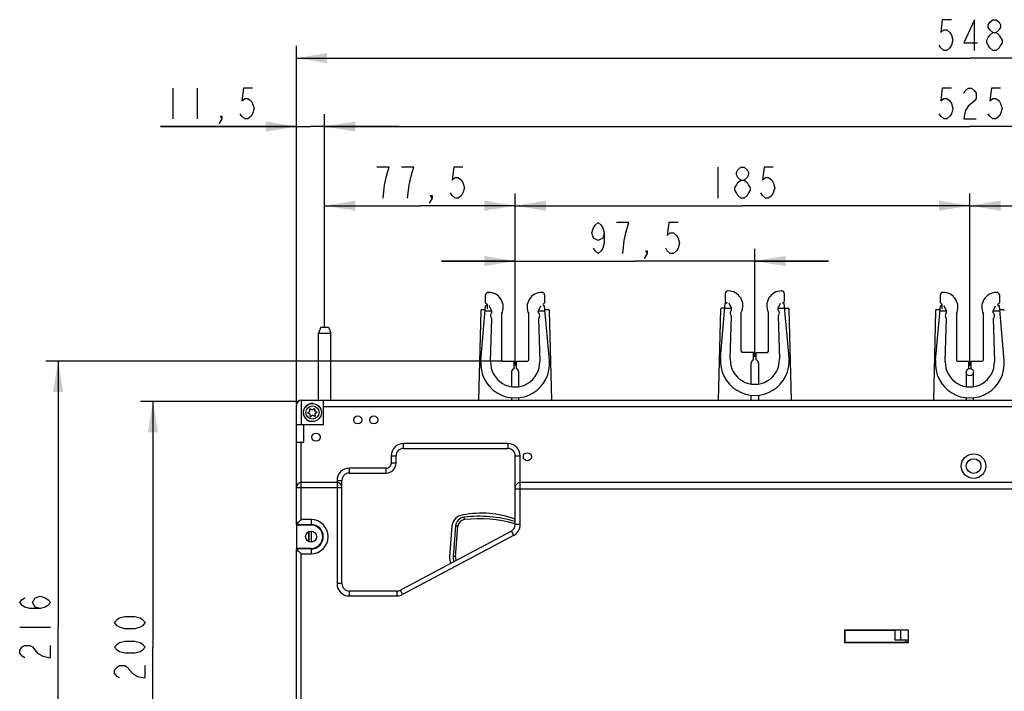
# Model space of a CAD drawing. Units: millimetres. Extents: x -758 to 618, y -1336 to 297.
# Drawn here: x 49 to 129, y 135 to 189 of the extents above; entities that cross this region are included whole.
import ezdxf

# ---------------------------------------------------------------- set-up
doc = ezdxf.new("R2010")
doc.units = ezdxf.units.MM
doc.header["$LTSCALE"] = 23.1
doc.layers.get('0').update_dxf_attribs({"linetype": 'CONTINUOUS'})
doc.layers.add('INTF_1', color=7, linetype='CONTINUOUS')
doc.styles.get("Standard").update_dxf_attribs({"font": 'txt', "width": 0.8})
doc.dimstyles.new('DIMSTYLE_1', dxfattribs={"dimtxt": 2.5, "dimasz": 2.5, "dimexe": 1, "dimexo": 0, "dimtad": 1, "dimlfac": 5, "dimtxsty": 'STANDARD', "dimblk": '_FILLED', "dimblk1": '_FILLED', "dimblk2": '_FILLED', "dimcen": 0.09, "dimazin": 2, "dimtp": 0.3, "dimtm": 0.3, "dimtfac": 1, "dimtofl": 0, "dimtmove": 0, "dimatfit": 3, "dimldrblk": '_FILLED', "dimfxl": 1, "dimtolj": 1, "dimarcsym": 0})
doc.dimstyles.new('DIMSTYLE_2', dxfattribs={"dimtxt": 2.5, "dimasz": 2.5, "dimexe": 1, "dimexo": 0, "dimtad": 1, "dimlfac": 5, "dimtxsty": 'STANDARD', "dimblk": '_FILLED', "dimblk1": '_FILLED', "dimblk2": '_FILLED', "dimcen": 0.09, "dimazin": 2, "dimtp": 0.5, "dimtm": 0.5, "dimtfac": 1, "dimtofl": 0, "dimtmove": 0, "dimatfit": 3, "dimldrblk": '_FILLED', "dimfxl": 1, "dimtolj": 1, "dimarcsym": 0})
doc.dimstyles.new('DIMSTYLE_3', dxfattribs={"dimtxt": 2.5, "dimasz": 2.5, "dimexe": 1, "dimexo": 0, "dimtad": 1, "dimdec": 1, "dimlfac": 5, "dimtxsty": 'STANDARD', "dimblk": '_FILLED', "dimblk1": '_FILLED', "dimblk2": '_FILLED', "dimcen": 0.09, "dimazin": 2, "dimtp": 0.3, "dimtm": 0.3, "dimtfac": 1, "dimtdec": 1, "dimtofl": 0, "dimtmove": 0, "dimatfit": 3, "dimldrblk": '_FILLED', "dimfxl": 1, "dimtolj": 1, "dimarcsym": 0})
doc.dimstyles.new('DIMSTYLE_4', dxfattribs={"dimtxt": 2.5, "dimasz": 2.5, "dimexe": 1, "dimexo": 0, "dimtad": 1, "dimlfac": 5, "dimtxsty": 'STANDARD', "dimblk": '_FILLED', "dimblk1": '_FILLED', "dimblk2": '_FILLED', "dimcen": 0.09, "dimazin": 2, "dimtp": 0.8, "dimtm": 0.8, "dimtfac": 1, "dimtofl": 0, "dimtmove": 0, "dimatfit": 3, "dimldrblk": '_FILLED', "dimfxl": 1, "dimtolj": 1, "dimarcsym": 0})
doc.dimstyles.new('DIMSTYLE_5', dxfattribs={"dimtxt": 2.5, "dimasz": 2.5, "dimexe": 1, "dimexo": 0, "dimtad": 1, "dimdec": 0, "dimlfac": 5, "dimtxsty": 'STANDARD', "dimblk": '_FILLED', "dimblk1": '_FILLED', "dimblk2": '_FILLED', "dimcen": 0.09, "dimazin": 2, "dimtp": 0.8, "dimtm": 0.8, "dimtfac": 1, "dimtdec": 0, "dimtofl": 0, "dimtmove": 0, "dimatfit": 3, "dimldrblk": '_FILLED', "dimfxl": 1, "dimtolj": 1, "dimarcsym": 0})
doc.dimstyles.new('DIMSTYLE_6', dxfattribs={"dimtxt": 2.5, "dimasz": 2.5, "dimexe": 1, "dimexo": 0, "dimtad": 1, "dimdec": 0, "dimlfac": 5, "dimtxsty": 'STANDARD', "dimblk": '_FILLED', "dimblk1": '_FILLED', "dimblk2": '_FILLED', "dimcen": 0.09, "dimazin": 2, "dimtp": 0.5, "dimtm": 0.5, "dimtfac": 1, "dimtdec": 0, "dimtofl": 0, "dimtmove": 0, "dimatfit": 3, "dimldrblk": '_FILLED', "dimfxl": 1, "dimtolj": 1, "dimarcsym": 0})
doc.dimstyles.new('DIMSTYLE_9', dxfattribs={"dimtxt": 2.5, "dimasz": 2.5, "dimexe": 1, "dimexo": 0, "dimtad": 1, "dimlfac": 5, "dimtxsty": 'STANDARD', "dimblk": '_FILLED', "dimblk1": '_FILLED', "dimblk2": '_FILLED', "dimcen": 0.09, "dimazin": 2, "dimtp": 0.2, "dimtm": 0.2, "dimtfac": 1, "dimtofl": 0, "dimtmove": 0, "dimatfit": 3, "dimldrblk": '_FILLED', "dimfxl": 1, "dimtolj": 1, "dimarcsym": 0})

# ---------------------------------------------------------------- blocks, each defined once
blk = doc.blocks.new('_FILLED')
at = {"color": 0, "linetype": 'BYBLOCK'}
blk.add_solid([(0, 0), (-1, 0.166), (-1, -0.166)], dxfattribs=at)
blk = doc.blocks.new('*D0')
at = {"color": 2, "linetype": 'CONTINUOUS'}
for p, q in [((73.954, 164.179), (73.954, 175.073)), ((89.454, 161.113), (89.454, 175.073)), ((73.954, 174.073), (81.704, 174.073)), ((89.454, 174.073), (81.704, 174.073))]:
    blk.add_line(p, q, dxfattribs=at)
at = {"color": 2, "linetype": 'CONTINUOUS', "xscale": 2.5, "yscale": 2.5, "zscale": 2.5, "rotation": 180}
blk.add_blockref('_FILLED', (73.954, 174.073), dxfattribs=at)
at = {"color": 2, "linetype": 'CONTINUOUS', "xscale": 2.5, "yscale": 2.5, "zscale": 2.5}
blk.add_blockref('_FILLED', (89.454, 174.073), dxfattribs=at)
blk = doc.blocks.new('*D1')
at = {"color": 2, "linetype": 'CONTINUOUS'}
for p, q in [((89.454, 161.113), (89.454, 175.073)), ((126.454, 161.113), (126.454, 175.073)), ((89.454, 174.073), (107.954, 174.073)), ((126.454, 174.073), (107.954, 174.073))]:
    blk.add_line(p, q, dxfattribs=at)
at = {"color": 2, "linetype": 'CONTINUOUS', "xscale": 2.5, "yscale": 2.5, "zscale": 2.5, "rotation": 180}
blk.add_blockref('_FILLED', (89.454, 174.073), dxfattribs=at)
at = {"color": 2, "linetype": 'CONTINUOUS', "xscale": 2.5, "yscale": 2.5, "zscale": 2.5}
blk.add_blockref('_FILLED', (126.454, 174.073), dxfattribs=at)
blk = doc.blocks.new('*D2')
at = {"color": 2, "linetype": 'CONTINUOUS'}
for p, q in [((126.454, 161.113), (126.454, 175.073)), ((163.454, 161.113), (163.454, 175.073)), ((126.454, 174.073), (144.954, 174.073)), ((163.454, 174.073), (144.954, 174.073))]:
    blk.add_line(p, q, dxfattribs=at)
at = {"color": 2, "linetype": 'CONTINUOUS', "xscale": 2.5, "yscale": 2.5, "zscale": 2.5, "rotation": 180}
blk.add_blockref('_FILLED', (126.454, 174.073), dxfattribs=at)
at = {"color": 2, "linetype": 'CONTINUOUS', "xscale": 2.5, "yscale": 2.5, "zscale": 2.5}
blk.add_blockref('_FILLED', (163.454, 174.073), dxfattribs=at)
blk = doc.blocks.new('*D3')
at = {"color": 2, "linetype": 'CONTINUOUS'}
for p, q in [((89.454, 161.113), (89.454, 170.569)), ((108.956, 161.829), (108.956, 170.569)), ((89.454, 169.569), (83.454, 169.569)), ((83.454, 169.569), (99.205, 169.569)), ((114.956, 169.569), (99.205, 169.569)), ((108.956, 169.569), (114.956, 169.569))]:
    blk.add_line(p, q, dxfattribs=at)
at = {"color": 2, "linetype": 'CONTINUOUS', "xscale": 2.5, "yscale": 2.5, "zscale": 2.5}
blk.add_blockref('_FILLED', (89.454, 169.569), dxfattribs=at)
at = {"color": 2, "linetype": 'CONTINUOUS', "xscale": 2.5, "yscale": 2.5, "zscale": 2.5, "rotation": 180}
blk.add_blockref('_FILLED', (108.956, 169.569), dxfattribs=at)
blk = doc.blocks.new('*D4')
at = {"color": 2, "linetype": 'CONTINUOUS'}
for p, q in [((73.954, 164.179), (73.954, 181.513)), ((178.954, 164.179), (178.954, 181.513)), ((73.954, 180.513), (126.454, 180.513)), ((178.954, 180.513), (126.454, 180.513))]:
    blk.add_line(p, q, dxfattribs=at)
at = {"color": 2, "linetype": 'CONTINUOUS', "xscale": 2.5, "yscale": 2.5, "zscale": 2.5, "rotation": 180}
blk.add_blockref('_FILLED', (73.954, 180.513), dxfattribs=at)
at = {"color": 2, "linetype": 'CONTINUOUS', "xscale": 2.5, "yscale": 2.5, "zscale": 2.5}
blk.add_blockref('_FILLED', (178.954, 180.513), dxfattribs=at)
blk = doc.blocks.new('*D5')
at = {"color": 2, "linetype": 'CONTINUOUS'}
for p, q in [((71.654, 157.945), (71.654, 187.082)), ((181.258, 157.905), (181.258, 187.082)), ((71.654, 186.082), (126.456, 186.082)), ((181.258, 186.082), (126.456, 186.082))]:
    blk.add_line(p, q, dxfattribs=at)
at = {"color": 2, "linetype": 'CONTINUOUS', "xscale": 2.5, "yscale": 2.5, "zscale": 2.5, "rotation": 180}
blk.add_blockref('_FILLED', (71.654, 186.082), dxfattribs=at)
at = {"color": 2, "linetype": 'CONTINUOUS', "xscale": 2.5, "yscale": 2.5, "zscale": 2.5}
blk.add_blockref('_FILLED', (181.258, 186.082), dxfattribs=at)
blk = doc.blocks.new('*D6')
at = {"color": 2, "linetype": 'CONTINUOUS'}
for p, q in [((71.854, 158.141), (58.977, 158.141)), ((59.977, 158.141), (59.977, 138.15)), ((59.977, 118.16), (59.977, 138.15)), ((67.45, 118.16), (58.977, 118.16))]:
    blk.add_line(p, q, dxfattribs=at)
at = {"color": 2, "linetype": 'CONTINUOUS', "xscale": 2.5, "yscale": 2.5, "zscale": 2.5}
for p, rotation in [((59.977, 158.141), 90), ((59.977, 118.16), 270)]:
    blk.add_blockref('_FILLED', p, dxfattribs=dict(at, rotation=rotation))
blk = doc.blocks.new('*D12')
at = {"color": 2, "linetype": 'CONTINUOUS'}
for p, q in [((71.654, 157.945), (71.654, 181.513)), ((73.954, 164.179), (73.954, 181.513)), ((71.654, 180.513), (60.59, 180.513)), ((60.59, 180.513), (72.804, 180.513)), ((79.954, 180.513), (72.804, 180.513)), ((73.954, 180.513), (79.954, 180.513))]:
    blk.add_line(p, q, dxfattribs=at)
at = {"color": 2, "linetype": 'CONTINUOUS', "xscale": 2.5, "yscale": 2.5, "zscale": 2.5}
blk.add_blockref('_FILLED', (71.654, 180.513), dxfattribs=at)
at = {"color": 2, "linetype": 'CONTINUOUS', "xscale": 2.5, "yscale": 2.5, "zscale": 2.5, "rotation": 180}
blk.add_blockref('_FILLED', (73.954, 180.513), dxfattribs=at)
blk = doc.blocks.new('*D17')
at = {"color": 2, "linetype": 'CONTINUOUS'}
for p, q in [((88.454, 161.422), (51.264, 161.422)), ((52.264, 161.422), (52.264, 139.791)), ((52.264, 118.16), (52.264, 139.791)), ((67.45, 118.16), (51.264, 118.16))]:
    blk.add_line(p, q, dxfattribs=at)
at = {"color": 2, "linetype": 'CONTINUOUS', "xscale": 2.5, "yscale": 2.5, "zscale": 2.5}
for p, rotation in [((52.264, 161.422), 90), ((52.264, 118.16), 270)]:
    blk.add_blockref('_FILLED', p, dxfattribs=dict(at, rotation=rotation))

msp = doc.modelspace()

# ---------------------------------------------------------------- linework, layer by layer
at = {"color": 2, "linetype": 'CONTINUOUS'}
for p, q in [((61.5903, 183.6383), (61.5903, 181.1383)), ((63.5903, 183.6383), (63.5903, 181.1383)), ((105.954, 177.1979), (105.954, 174.6979)), ((49.1389, 139.7911), (51.6389, 139.7911))]:
    msp.add_line(p, q, dxfattribs=at)
at = {"color": 7, "linetype": 'CONTINUOUS'}
for p, q in [((89.354, 161.1135), (89.554, 161.1135)), ((108.8562, 161.8293), (109.0562, 161.8293)), ((126.354, 161.1135), (126.554, 161.1135))]:
    msp.add_line(p, q, dxfattribs=at)
at = {"color": 2, "linetype": 'CONTINUOUS'}
for points in [[(124.9559, 189.2068), (124.2059, 189.2068), (124.0809, 188.1651), (124.3309, 188.3734), (124.5809, 188.3734), (124.8309, 188.1651), (124.9559, 187.9567), (125.0809, 187.5401), (124.9559, 187.1234), (124.8309, 186.9151), (124.5809, 186.7067), (124.3309, 186.7067), (124.0809, 186.9151), (123.9559, 187.1234)], [(126.8309, 186.7067), (126.8309, 189.2068), (125.9559, 187.3317), (127.0809, 187.3317)], [(128.3309, 188.1651), (128.0809, 188.3734), (127.9559, 188.5818), (127.9559, 188.7901), (128.0809, 188.9984), (128.3309, 189.2068), (128.5809, 189.2068), (128.8309, 188.9984), (128.9559, 188.7901), (128.9559, 188.5818), (128.8309, 188.3734), (128.5809, 188.1651)], [(128.3309, 186.7067), (128.0809, 186.9151), (127.9559, 187.1234), (127.8309, 187.3317), (127.8309, 187.5401), (127.9559, 187.7484), (128.0809, 187.9567), (128.3309, 188.1651), (128.5809, 188.1651), (128.8309, 187.9567), (128.9559, 187.7484), (129.0809, 187.5401), (129.0809, 187.3317), (128.9559, 187.1234), (128.8309, 186.9151), (128.5809, 186.7067), (128.3309, 186.7067)], [(68.0903, 183.6383), (67.3403, 183.6383), (67.2153, 182.5966), (67.4653, 182.8049), (67.7153, 182.8049), (67.9653, 182.5966), (68.0903, 182.3883), (68.2153, 181.9716), (68.0903, 181.5549), (67.9653, 181.3466), (67.7153, 181.1383), (67.4653, 181.1383), (67.2153, 181.3466), (67.0903, 181.5549)], [(124.954, 183.6383), (124.204, 183.6383), (124.079, 182.5966), (124.329, 182.8049), (124.579, 182.8049), (124.829, 182.5966), (124.954, 182.3883), (125.079, 181.9716), (124.954, 181.5549), (124.829, 181.3466), (124.579, 181.1383), (124.329, 181.1383), (124.079, 181.3466), (123.954, 181.5549)], [(125.954, 183.2216), (126.079, 183.4299), (126.329, 183.6383), (126.579, 183.6383), (126.829, 183.4299), (126.954, 183.2216), (126.954, 182.8049), (126.829, 182.5966)], [(128.954, 183.6383), (128.204, 183.6383), (128.079, 182.5966), (128.329, 182.8049), (128.579, 182.8049), (128.829, 182.5966), (128.954, 182.3883), (129.079, 181.9716), (128.954, 181.5549), (128.829, 181.3466), (128.579, 181.1383), (128.329, 181.1383), (128.079, 181.3466), (127.954, 181.5549)], [(126.829, 182.5966), (126.329, 182.1799), (126.079, 181.7633), (125.954, 181.1383), (126.954, 181.1383)], [(65.5903, 181.1383), (65.4653, 181.3466), (65.5903, 181.3466), (65.5903, 181.1383), (65.3403, 180.7216)], [(78.704, 174.6979), (78.829, 175.7396), (78.954, 176.3646), (79.079, 176.7813), (79.204, 177.1979), (78.204, 177.1979)], [(80.704, 174.6979), (80.829, 175.7396), (80.954, 176.3646), (81.079, 176.7813), (81.204, 177.1979), (80.204, 177.1979)], [(85.204, 177.1979), (84.454, 177.1979), (84.329, 176.1563), (84.579, 176.3646), (84.829, 176.3646), (85.079, 176.1563), (85.204, 175.948), (85.329, 175.5313), (85.204, 175.1146), (85.079, 174.9063), (84.829, 174.6979), (84.579, 174.6979), (84.329, 174.9063), (84.204, 175.1146)], [(107.829, 176.1563), (107.579, 176.3646), (107.454, 176.573), (107.454, 176.7813), (107.579, 176.9896), (107.829, 177.1979), (108.079, 177.1979), (108.329, 176.9896), (108.454, 176.7813), (108.454, 176.573), (108.329, 176.3646), (108.079, 176.1563)], [(110.454, 177.1979), (109.704, 177.1979), (109.579, 176.1563), (109.829, 176.3646), (110.079, 176.3646), (110.329, 176.1563), (110.454, 175.948), (110.579, 175.5313), (110.454, 175.1146), (110.329, 174.9063), (110.079, 174.6979), (109.829, 174.6979), (109.579, 174.9063), (109.454, 175.1146)], [(107.829, 174.6979), (107.579, 174.9063), (107.454, 175.1146), (107.329, 175.3229), (107.329, 175.5313), (107.454, 175.7396), (107.579, 175.948), (107.829, 176.1563), (108.079, 176.1563), (108.329, 175.948), (108.454, 175.7396), (108.579, 175.5313), (108.579, 175.3229), (108.454, 175.1146), (108.329, 174.9063), (108.079, 174.6979), (107.829, 174.6979)], [(82.704, 174.6979), (82.579, 174.9063), (82.704, 174.9063), (82.704, 174.6979), (82.454, 174.2813)], [(96.7051, 171.8605), (96.5801, 171.4438), (96.2051, 171.2355), (95.8301, 171.4438), (95.7051, 171.8605), (95.8301, 172.2772), (95.9551, 172.4855), (96.2051, 172.6938), (96.4551, 172.4855), (96.5801, 172.2772), (96.7051, 171.8605), (96.7051, 171.0272), (96.5801, 170.6105), (96.4551, 170.4022), (96.2051, 170.1938), (95.9551, 170.4022), (95.8301, 170.6105)], [(98.4551, 171.8605), (98.7051, 172.6938), (97.7051, 172.6938)], [(102.7051, 172.6938), (101.9551, 172.6938), (101.8301, 171.6522), (102.0801, 171.8605), (102.3301, 171.8605), (102.5801, 171.6522), (102.7051, 171.4438), (102.8301, 171.0272), (102.7051, 170.6105), (102.5801, 170.4022), (102.3301, 170.1938), (102.0801, 170.1938), (101.8301, 170.4022), (101.7051, 170.6105)], [(98.2051, 170.1938), (98.3301, 171.2355), (98.4551, 171.8605)], [(100.2051, 170.1938), (100.0801, 170.4022), (100.2051, 170.4022), (100.2051, 170.1938), (99.9551, 169.7772)], [(50.8055, 141.2911), (50.3889, 141.4161), (50.1805, 141.7911), (50.3889, 142.1661), (50.8055, 142.2911), (51.2222, 142.1661), (51.4305, 142.0411), (51.6389, 141.7911), (51.4305, 141.5411), (51.2222, 141.4161), (50.8055, 141.2911), (49.9722, 141.2911), (49.5555, 141.4161), (49.3472, 141.5411), (49.1389, 141.7911), (49.3472, 142.0411), (49.5555, 142.1661)], [(59.3516, 140.1504), (59.1433, 139.9004), (58.935, 139.7754), (58.5183, 139.6504), (57.685, 139.6504), (57.2683, 139.7754), (57.06, 139.9004), (56.8516, 140.1504), (57.06, 140.4004), (57.2683, 140.5254), (57.685, 140.6504), (58.5183, 140.6504), (58.935, 140.5254), (59.1433, 140.4004), (59.3516, 140.1504)], [(59.3516, 138.1504), (59.1433, 137.9004), (58.935, 137.7754), (58.5183, 137.6504), (57.685, 137.6504), (57.2683, 137.7754), (57.06, 137.9004), (56.8516, 138.1504), (57.06, 138.4004), (57.2683, 138.5254), (57.685, 138.6504), (58.5183, 138.6504), (58.935, 138.5254), (59.1433, 138.4004), (59.3516, 138.1504)], [(49.5555, 137.2911), (49.3472, 137.4161), (49.1389, 137.6661), (49.1389, 137.9161), (49.3472, 138.1661), (49.5555, 138.2911), (49.9722, 138.2911), (50.1805, 138.1661)], [(50.1805, 138.1661), (50.5972, 137.6661), (51.0139, 137.4161), (51.6389, 137.2911), (51.6389, 138.2911)], [(57.2683, 135.6504), (57.06, 135.7754), (56.8516, 136.0254), (56.8516, 136.2754), (57.06, 136.5254), (57.2683, 136.6504), (57.685, 136.6504), (57.8933, 136.5254)], [(57.8933, 136.5254), (58.31, 136.0254), (58.7266, 135.7754), (59.3516, 135.6504), (59.3516, 136.6504)]]:
    msp.add_lwpolyline(points, dxfattribs=at)
at = {"layer": 'INTF_1', "color": 7, "linetype": 'CONTINUOUS'}
for p, q in [((87.0538, 166.1721), (87.0538, 166.8221)), ((87.2538, 167.0221), (87.2838, 167.0221)), ((91.624, 167.0221), (91.654, 167.0221)), ((91.854, 166.8221), (91.854, 166.1721)), ((106.5562, 166.9378), (106.5562, 166.2878)), ((106.7862, 167.1378), (106.7562, 167.1378)), ((111.1262, 167.1378), (111.1562, 167.1378)), ((111.3562, 166.9378), (111.3562, 166.2878)), ((86.6633, 161.4706), (87.0527, 165.9269)), ((87.2038, 165.9269), (87.0527, 165.9269)), ((87.0538, 166.1721), (87.2038, 166.0221)), ((87.2038, 165.6821), (87.2038, 166.0221)), ((87.5527, 165.5269), (87.3527, 165.9269)), ((91.3527, 165.5269), (91.5527, 165.9269)), ((91.704, 166.0221), (91.854, 166.1721)), ((91.8527, 165.9269), (91.704, 165.9269)), ((92.2421, 161.4706), (91.8527, 165.9269)), ((106.1668, 161.6816), (106.5562, 166.1378)), ((106.5562, 166.2878), (106.7062, 166.1378)), ((106.7062, 166.1378), (106.5562, 166.1378)), ((107.0562, 165.7378), (106.8562, 166.1378)), ((110.8562, 165.7378), (111.0562, 166.1378)), ((111.2062, 166.1378), (111.3562, 166.2878)), ((111.3562, 166.1378), (111.2062, 166.1378)), ((111.7456, 161.6816), (111.3562, 166.1378)), ((123.6633, 161.4706), (124.0527, 165.9269)), ((124.2038, 165.9269), (124.0527, 165.9269)), ((124.5527, 165.5269), (124.3527, 165.9269)), ((128.3527, 165.5269), (128.5527, 165.9269)), ((128.8527, 165.9269), (128.704, 165.9269)), ((129.2421, 161.4706), (128.8527, 165.9269)), ((86.6515, 165.5244), (86.4823, 158.2431)), ((86.7515, 165.6221), (87.0261, 165.6221)), ((87.5527, 165.3505), (87.5527, 165.5269)), ((88.3539, 165.2789), (88.3539, 161.5221)), ((90.554, 161.5221), (90.554, 165.2788)), ((91.3527, 165.3505), (91.3527, 165.5269)), ((91.8793, 165.6221), (92.1563, 165.6221)), ((92.4256, 158.2431), (92.2563, 165.5244)), ((106.1539, 165.6402), (105.9819, 158.2431)), ((106.5204, 165.7378), (106.2539, 165.7378)), ((106.957, 161.5942), (107.0562, 165.1142)), ((107.0562, 165.5614), (107.0562, 165.7378)), ((107.8562, 162.2378), (107.8562, 165.3946)), ((110.0562, 162.2378), (110.0562, 165.3946)), ((110.8562, 165.5614), (110.8562, 165.7378)), ((110.8562, 165.1142), (110.9554, 161.5942)), ((111.392, 165.7378), (111.6585, 165.7378)), ((111.9305, 158.2431), (111.7585, 165.6402)), ((124.5527, 165.3505), (124.5527, 165.5269)), ((128.3527, 165.3505), (128.3527, 165.5269)), ((87.4535, 161.3832), (87.5527, 164.9033)), ((91.3527, 164.9033), (91.4519, 161.3832)), ((124.4535, 161.3832), (124.5527, 164.9033)), ((128.3527, 164.9033), (128.4519, 161.3832)), ((73.654, 164.1793), (73.454, 163.6964)), ((73.454, 163.6964), (74.454, 163.6964)), ((73.454, 158.2431), (73.454, 163.6964)), ((73.654, 164.1793), (74.254, 164.1793)), ((74.254, 164.1793), (74.454, 163.6964)), ((74.454, 158.2431), (74.454, 163.6964)), ((108.8562, 162.1378), (107.9562, 162.1378)), ((108.8562, 161.5207), (108.8562, 162.1378)), ((109.0562, 162.1378), (109.9562, 162.1378)), ((109.0562, 161.5207), (109.0562, 162.1378)), ((88.454, 161.4221), (89.354, 161.4221)), ((89.354, 161.4221), (89.354, 160.8049)), ((89.554, 161.4221), (90.454, 161.4221)), ((89.554, 160.8049), (89.554, 161.4221)), ((108.6562, 159.5653), (108.6562, 161.2378)), ((109.2562, 161.2378), (109.2562, 159.5654)), ((89.154, 160.5221), (89.154, 159.3542)), ((89.754, 159.3547), (89.754, 160.5221)), ((108.6562, 158.2431), (108.6562, 158.6575)), ((109.2562, 158.6606), (109.2562, 158.2431)), ((71.6539, 158.1057), (71.7498, 158.1057)), ((71.6539, 158.1057), (71.6539, 157.9448)), ((89.154, 158.4463), (89.154, 158.2431)), ((89.754, 158.2431), (89.754, 158.4498)), ((72.5974, 157.2357), (72.7472, 157.3363)), ((72.7618, 157.1217), (72.5997, 157.2011)), ((72.756, 157.3543), (72.7437, 157.5343)), ((72.7625, 157.5537), (72.9245, 157.4743)), ((72.7725, 157.5537), (72.9346, 157.4742)), ((72.7851, 156.925), (72.7729, 157.1051)), ((72.9545, 157.4756), (73.1043, 157.5762)), ((73.1254, 157.561), (73.1377, 157.381)), ((73.1354, 157.561), (73.1477, 157.3809)), ((73.1488, 157.3643), (73.3109, 157.2849)), ((73.1546, 157.1318), (73.1668, 156.9517)), ((73.1588, 157.3643), (73.3209, 157.2849)), ((73.3132, 157.2504), (73.1634, 157.1497)), ((73.1646, 157.1317), (73.1768, 156.9516)), ((73.3232, 157.2503), (73.1734, 157.1497)), ((72.9561, 157.0105), (72.8062, 156.9098)), ((72.9661, 157.0104), (72.8162, 156.9098)), ((73.1481, 156.9323), (72.986, 157.0118)), ((72.654, 146.7432), (72.654, 147.543)), ((84.3116, 147.9985), (84.1106, 145.5099)), ((84.6029, 148.0011), (84.4023, 145.5177)), ((120.3374, 139.5572), (120.3374, 138.7572)), ((120.3374, 138.7572), (121.445, 138.7572))]:
    msp.add_line(p, q, dxfattribs=at)
at = {"layer": 'INTF_1', "color": 6, "linetype": 'CONTINUOUS'}
for p, q in [((124.0538, 166.1721), (124.0538, 166.8221)), ((124.2538, 167.0221), (124.2838, 167.0221)), ((128.624, 167.0221), (128.654, 167.0221)), ((128.854, 166.8221), (128.854, 166.1721)), ((124.0538, 166.1721), (124.2038, 166.0221)), ((124.2038, 165.6821), (124.2038, 166.0221)), ((128.704, 166.0221), (128.854, 166.1721)), ((123.6515, 165.5244), (123.4823, 158.2431)), ((123.7515, 165.6221), (124.0261, 165.6221)), ((125.3539, 165.2789), (125.3539, 161.5221)), ((127.554, 161.5221), (127.554, 165.2788)), ((128.8793, 165.6221), (129.1563, 165.6221)), ((125.454, 161.4221), (126.354, 161.4221)), ((126.354, 161.4221), (126.354, 160.8049)), ((126.554, 161.4221), (127.454, 161.4221)), ((126.554, 160.8049), (126.554, 161.4221)), ((126.154, 160.5221), (126.154, 159.3542)), ((126.754, 159.3547), (126.754, 160.5221)), ((71.6503, 148.1344), (71.6503, 157.8431)), ((72.0503, 158.2431), (180.8503, 158.2431)), ((72.0503, 158.2431), (72.0503, 156.2431)), ((73.8503, 156.2431), (73.8503, 158.2431)), ((126.154, 158.4463), (126.154, 158.2431)), ((126.754, 158.2431), (126.754, 158.4498)), ((73.8503, 156.2431), (71.6503, 156.2431)), ((72.2503, 154.8431), (72.2503, 156.2431)), ((71.6503, 154.8431), (72.2503, 154.8431)), ((80.3621, 154.3198), (88.863, 154.3198)), ((79.7621, 153.1198), (79.7621, 153.7198)), ((89.463, 148.1221), (89.463, 153.7198)), ((75.963, 152.3198), (78.9621, 152.3198)), ((74.963, 151.5431), (72.0503, 151.5431)), ((75.363, 143.3199), (75.363, 151.7198)), ((181.2503, 151.5431), (89.863, 151.5431)), ((71.7562, 148.3073), (71.6503, 148.2014)), ((71.7562, 148.2404), (71.7549, 148.1834)), ((71.7562, 148.3073), (71.7562, 148.2404)), ((71.7516, 148.1344), (71.6607, 148.089)), ((72.8451, 148.089), (71.6607, 148.089)), ((71.6607, 148.089), (71.6607, 146.1867)), ((71.7516, 148.1344), (72.8451, 148.1344)), ((89.1447, 147.5923), (80.1129, 142.7901)), ((71.6503, 118.5431), (71.6503, 146.1413)), ((71.7562, 145.9788), (71.6503, 146.0848)), ((72.8451, 146.1867), (71.6607, 146.1867)), ((71.6607, 146.1867), (71.7516, 146.1413)), ((72.8451, 146.1413), (71.7516, 146.1413)), ((71.7562, 146.0351), (71.7562, 145.9788)), ((79.8313, 142.7199), (75.963, 142.7199)), ((121.4503, 139.5431), (116.2503, 139.5431)), ((116.2503, 139.5431), (116.2503, 138.5431)), ((116.2756, 139.5177), (116.2503, 139.5431)), ((120.3374, 139.5177), (116.2756, 139.5177)), ((116.2756, 139.5177), (116.2756, 138.5684)), ((121.4503, 138.5431), (121.4503, 139.5431)), ((121.2308, 138.5684), (121.2308, 138.7572)), ((116.2756, 138.5684), (116.2503, 138.5431)), ((116.2503, 138.5431), (121.4503, 138.5431)), ((116.2756, 138.5684), (121.2308, 138.5684)), ((121.2308, 138.5736), (121.425, 138.5736)), ((121.425, 138.5736), (121.445, 138.5937)), ((121.425, 138.571), (121.4503, 138.5431))]:
    msp.add_line(p, q, dxfattribs=at)
at = {"layer": 'INTF_1', "color": 9, "linetype": 'CONTINUOUS'}
for p, q in [((87.0169, 165.5169), (87.5527, 165.5169)), ((91.3527, 165.5169), (91.8885, 165.5169)), ((106.5204, 165.7278), (107.0562, 165.7278)), ((110.8562, 165.7278), (111.392, 165.7278)), ((124.0169, 165.5169), (124.5527, 165.5169)), ((128.3527, 165.5169), (128.8885, 165.5169)), ((73.8503, 157.7431), (137.4707, 157.7431)), ((72.0503, 148.5344), (72.0503, 154.8431)), ((88.863, 154.7198), (80.3621, 154.7198)), ((80.3621, 154.3198), (80.3621, 154.7198)), ((88.863, 154.7198), (88.863, 154.3198)), ((79.3621, 153.7198), (79.7621, 153.7198)), ((79.3621, 153.7198), (79.3621, 153.1198)), ((79.7621, 153.1198), (79.3621, 153.1198)), ((89.463, 153.7198), (89.863, 153.7198)), ((89.863, 148.1221), (89.863, 153.7198)), ((78.9621, 152.7198), (75.963, 152.7198)), ((75.963, 152.3198), (75.963, 152.7198)), ((78.9621, 152.3198), (78.9621, 152.7198)), ((74.963, 151.7198), (75.363, 151.7198)), ((74.963, 151.7198), (74.963, 143.3199)), ((71.6503, 151.1431), (75.363, 151.1431)), ((89.463, 151.0431), (181.1149, 151.0431)), ((72.8451, 148.5344), (72.0503, 148.5344)), ((72.8451, 148.5344), (72.8451, 148.089)), ((85.3248, 148.5287), (85.3007, 148.7273)), ((89.4232, 148.1752), (89.463, 148.3073)), ((72.6636, 147.5495), (72.6636, 146.7368)), ((72.8636, 147.5904), (72.8636, 146.6957)), ((84.6017, 145.5016), (84.8023, 147.985)), ((84.8023, 147.985), (84.6029, 148.0011)), ((89.1447, 147.5923), (89.3325, 147.2392)), ((89.863, 148.1221), (89.463, 148.1221)), ((89.3325, 147.2392), (80.3007, 142.4369)), ((72.8451, 146.1867), (72.8451, 145.7413)), ((72.0503, 145.7413), (72.8451, 145.7413)), ((72.0503, 118.1431), (72.0503, 145.7413)), ((84.6017, 145.5016), (84.4023, 145.5177)), ((75.363, 143.3199), (74.963, 143.3199)), ((75.963, 142.3199), (75.963, 142.7199)), ((79.8313, 142.7199), (79.8313, 142.3199)), ((80.3007, 142.4369), (80.1129, 142.7901)), ((75.963, 142.3199), (79.8313, 142.3199)), ((120.8374, 138.7572), (120.8374, 139.5572))]:
    msp.add_line(p, q, dxfattribs=at)
at = {"layer": 'INTF_1', "color": 7, "linetype": 'CONTINUOUS'}
for centre, radius in [((126.454, 160.5221), 0.3), ((72.9603, 157.243), 0.735)]:
    msp.add_circle(centre, radius, dxfattribs=at)
at = {"layer": 'INTF_1', "color": 9, "linetype": 'CONTINUOUS'}
for centre, radius in [((72.9603, 157.243), 0.5369), ((126.7561, 152.8884), 0.6)]:
    msp.add_circle(centre, radius, dxfattribs=at)
at = {"layer": 'INTF_1', "color": 6, "linetype": 'CONTINUOUS'}
for centre, radius in [((76.6503, 156.6431), 0.33), ((77.9503, 156.6431), 0.33), ((73.2509, 155.2364), 0.33), ((90.4503, 153.6431), 0.33), ((126.7561, 152.8884), 1), ((72.8503, 147.1431), 0.45)]:
    msp.add_circle(centre, radius, dxfattribs=at)
at = {"layer": 'INTF_1', "color": 7, "linetype": 'CONTINUOUS'}
for centre, radius, start, end in [((87.2538, 166.8221), 0.2, 90.000478, 179.999431), ((87.2838, 165.8221), 1.2, 333.087215, 90.000517), ((91.624, 165.8221), 1.2, 89.999986, 206.915733), ((91.654, 166.8221), 0.2, 0.001741, 90.000049), ((106.7562, 166.9378), 0.2, 90, 180), ((106.7862, 165.9378), 1.2, 333.083432, 90), ((111.1262, 165.9378), 1.2, 90, 206.916568), ((111.1562, 166.9378), 0.2, 0, 90), ((86.7515, 165.5221), 0.1, 89.999463, 178.652642), ((87.7527, 165.1269), 0.3, 131.810315, 228.189685), ((91.1527, 165.1269), 0.3, 311.810315, 48.189685), ((92.1563, 165.5221), 0.1, 1.347855, 90.001691), ((106.2539, 165.6378), 0.1, 90, 178.652113), ((107.2562, 165.3378), 0.3, 131.810315, 228.189685), ((110.6562, 165.3378), 0.3, 311.810315, 48.189685), ((111.6585, 165.6378), 0.1, 1.347887, 90), ((124.7527, 165.1269), 0.3, 131.810315, 228.189685), ((128.1527, 165.1269), 0.3, 311.810315, 48.189685), ((107.9562, 162.2378), 0.1, 180, 270), ((109.9562, 162.2378), 0.1, 270.000001, 359.999999), ((89.4527, 161.2269), 2.8, 175.006395, 4.993605), ((89.4527, 161.3269), 2, 178.38565, 1.61435), ((88.454, 161.5221), 0.1, 179.92996, 270.00362), ((90.454, 161.5221), 0.1, 270.00362, 0.017635), ((108.9562, 161.4378), 2.8, 175.006395, 4.993605), ((108.9562, 161.5378), 2, 178.38565, 1.61435), ((108.9562, 161.2378), 0.3, 109.471221, 180), ((108.9562, 161.2378), 0.3, 0, 70.528779), ((126.4527, 161.2269), 2.8, 175.006395, 4.993605), ((126.4527, 161.3269), 2, 178.38565, 1.61435), ((89.454, 160.5221), 0.3, 109.471034, 180.007378), ((89.454, 160.5221), 0.3, 0.011417, 70.528583), ((126.4819, 160.5188), 0.3279, 173.954746, 179.442526), ((126.4661, 160.5206), 0.3121, 166.507351, 173.977742), ((126.4489, 160.5246), 0.2944, 162.445508, 166.47409), ((126.4479, 160.5247), 0.2934, 154.494311, 162.403957), ((126.4545, 160.5216), 0.3007, 147.282338, 154.497983), ((126.4562, 160.5205), 0.3028, 144.73529, 147.288021), ((126.4551, 160.5213), 0.3014, 134.46617, 144.742102), ((126.4497, 160.5267), 0.2938, 128.327443, 134.449448), ((126.4466, 160.5305), 0.2889, 127.041495, 128.313058), ((72.9503, 157.2431), 0.735, 85.234726, 266.016549), ((72.6085, 157.2191), 0.02, 123.887008, 243.887008), ((72.7637, 157.5357), 0.02, 63.887008, 183.887008), ((72.736, 157.3529), 0.02, 303.887008, 3.887008), ((72.7537, 157.5358), 0.02, 63.887078, 75.58336), ((72.753, 157.1037), 0.02, 3.887008, 63.887008), ((72.9333, 157.4922), 0.02, 243.887078, 283.889451), ((72.9434, 157.4922), 0.02, 243.887008, 303.887008), ((73.1155, 157.5596), 0.02, 3.887008, 123.887008), ((73.1055, 157.5597), 0.02, 3.887078, 75.815967), ((73.1576, 157.3823), 0.02, 183.887078, 243.887078), ((73.1676, 157.3822), 0.02, 183.887008, 243.887008), ((73.1745, 157.1331), 0.02, 123.887078, 183.887078), ((73.1846, 157.1331), 0.02, 123.887008, 183.887008), ((73.3021, 157.267), 0.02, 303.887078, 63.887078), ((73.3121, 157.2669), 0.02, 303.887008, 63.887008), ((72.8051, 156.9264), 0.02, 183.887008, 303.887008), ((72.7951, 156.9264), 0.02, 283.491335, 303.887078), ((72.9672, 156.9939), 0.02, 76.253077, 123.887078), ((72.9772, 156.9938), 0.02, 63.887008, 123.887008), ((73.1569, 156.9503), 0.02, 243.887008, 3.887008), ((73.1469, 156.9503), 0.02, 284.893288, 3.887078), ((86.7311, 141.0598), 7.9935, 70.014946, 100.966316), ((85.3013, 147.9186), 0.9928, 95.246244, 175.38184), ((85.3963, 147.9371), 0.796, 96.898687, 175.38184), ((86.5299, 138.5682), 10.2332, 73.343695, 96.898687), ((85.09, 145.4294), 0.9827, 175.296366, 207.634711), ((85.1957, 145.4536), 0.796, 175.38184, 205.514811)]:
    msp.add_arc(centre, radius, start, end, dxfattribs=at)
at = {"layer": 'INTF_1', "color": 6, "linetype": 'CONTINUOUS'}
for centre, radius, start, end in [((124.2538, 166.8221), 0.2, 90.000489, 179.999659), ((124.2838, 165.8221), 1.2, 333.087215, 90.000517), ((128.624, 165.8221), 1.2, 89.999986, 206.915733), ((128.654, 166.8221), 0.2, 0.001373, 90.000032), ((123.7515, 165.5221), 0.1, 89.999463, 178.652642), ((129.1563, 165.5221), 0.1, 1.347855, 90.001691), ((125.454, 161.5221), 0.1, 179.92996, 270.00362), ((127.454, 161.5221), 0.1, 270.00362, 0.017635), ((72.0503, 157.8431), 0.4, 90, 180), ((80.3621, 153.7198), 0.6, 89.999957, 180.000043), ((88.863, 153.7198), 0.6, 359.999957, 90.000043), ((78.9621, 153.1198), 0.8, 269.999957, 0.000043), ((75.963, 151.7198), 0.6, 89.999957, 180.000043), ((72.0503, 151.1431), 0.4, 90, 180), ((74.963, 151.1431), 0.4, 0, 90), ((89.863, 151.1431), 0.4, 90, 180), ((72.8451, 147.1378), 0.9965, 270, 90), ((72.8451, 147.1378), 0.9511, 270, 90), ((88.863, 148.1221), 0.6, 297.999959, 359.98496), ((67.4797, 145.9595), 4.2772, 1.013366, 1.722828), ((75.963, 143.3199), 0.6, 179.999957, 270.000043), ((79.8313, 143.3199), 0.6, 269.999939, 298.000038)]:
    msp.add_arc(centre, radius, start, end, dxfattribs=at)
at = {"layer": 'INTF_1', "color": 9, "linetype": 'CONTINUOUS'}
for centre, radius, start, end in [((80.3621, 153.7198), 1, 89.999957, 180.000043), ((88.863, 153.7198), 1, 359.999957, 90.000043), ((78.9621, 153.1198), 0.4, 269.999957, 0.000043), ((75.963, 151.7198), 1, 89.999957, 180.000043), ((72.8451, 147.1378), 1.3965, 270, 90), ((85.3963, 147.9371), 0.596, 96.898687, 175.38184), ((86.5299, 138.5682), 10.0332, 73.239603, 96.898687), ((88.863, 148.1221), 1, 297.999975, 0.000056), ((85.1957, 145.4536), 0.596, 175.38184, 204.679695), ((75.963, 143.3199), 1, 179.999974, 270.000043), ((79.8313, 143.3199), 1, 269.999963, 298.000038)]:
    msp.add_arc(centre, radius, start, end, dxfattribs=at)
at = {"layer": 'INTF_1', "color": 7, "linetype": 'CONTINUOUS'}
msp.add_ellipse((71.8139, 157.9448), major_axis=(-0.1131, 0.1131), ratio=0.9999239, start_param=-0.2148188, end_param=0.7853601, dxfattribs=at)
at = {"layer": 'INTF_1', "color": 6, "linetype": 'CONTINUOUS'}
for centre, start_param, end_param in [((72.0503, 148.3026), 2.396562, 3.1415927), ((72.0503, 145.9835), 3.1415927, 3.8866233)]:
    msp.add_ellipse(centre, major_axis=(0.4, 0), ratio=0.0174551, start_param=start_param, end_param=end_param, dxfattribs=at)
at = {"layer": 'INTF_1', "color": 7, "linetype": 'CONTINUOUS'}
msp.add_open_spline([(126.2726, 160.761), (126.2788, 160.7657), (126.3042, 160.7833), (126.3322, 160.797), (126.354, 160.8049)], degree=3, knots=[0, 0, 0, 0, 0.2504837, 1, 1, 1, 1], dxfattribs=at)
at = {"layer": 'INTF_1', "color": 6, "linetype": 'CONTINUOUS'}
for points, knots in [([(71.7562, 148.2404), (71.7616, 148.2458), (71.772, 148.257), (71.794, 148.2795), (71.8348, 148.3211), (71.8961, 148.3822), (71.959, 148.4446), (72.0109, 148.4957), (72.0372, 148.5213), (72.0503, 148.5344)], [0, 0, 0, 0, 0.0542588, 0.110318, 0.2271455, 0.4749411, 0.7347282, 0.8670304, 1, 1, 1, 1]), ([(71.7533, 148.1474), (71.7531, 148.1456), (71.7529, 148.1424), (71.7526, 148.1383), (71.7521, 148.136), (71.7519, 148.1345), (71.7516, 148.1344)], [0, 0, 0, 0, 0.4168697, 0.7236356, 0.917983, 1, 1, 1, 1]), ([(71.7549, 148.1834), (71.7547, 148.1797), (71.7543, 148.1677), (71.7538, 148.1557), (71.7533, 148.1474)], [0, 0, 0, 0, 0.307682, 1, 1, 1, 1]), ([(71.7516, 146.1413), (71.7519, 146.1411), (71.7521, 146.1395), (71.7526, 146.137), (71.7529, 146.1324), (71.7534, 146.1265), (71.7538, 146.119), (71.7544, 146.106), (71.7548, 146.0956), (71.755, 146.0881)], [0, 0, 0, 0, 0.0221476, 0.0751646, 0.1584837, 0.2709439, 0.4115825, 0.580106, 1, 1, 1, 1]), ([(72.0503, 145.7413), (72.0372, 145.7543), (72.0109, 145.78), (71.959, 145.831), (71.8961, 145.8935), (71.8348, 145.9545), (71.794, 145.9962), (71.772, 146.0187), (71.7616, 146.0299), (71.7562, 146.0352)], [0, 0, 0, 0, 0.1329724, 0.2652774, 0.5250718, 0.7728731, 0.8896969, 0.945751, 1, 1, 1, 1])]:
    msp.add_open_spline(points, degree=3, knots=knots, dxfattribs=at)

# ---------------------------------------------------------------- dimensions: what is measured, and where the dimension line sits
at = {"color": 2, "linetype": 'CONTINUOUS'}
for base, p1, p2, dimstyle, picture, middle in [((181.2579, 186.0818), (71.6539, 157.9448), (181.2579, 157.9048), 'DIMSTYLE_5', '*D5', (123.4559, 186.0818)), ((178.954, 180.5133), (73.954, 164.1793), (178.954, 164.1786), 'DIMSTYLE_4', '*D4', (123.454, 180.5133)), ((89.454, 174.0729), (73.954, 164.1793), (89.454, 161.1135), 'DIMSTYLE_1', '*D0', (77.704, 174.0729)), ((126.454, 174.0729), (89.454, 161.1135), (126.454, 161.1135), 'DIMSTYLE_2', '*D1', (104.954, 174.0729)), ((163.454, 174.0729), (126.454, 161.1135), (163.454, 161.1135), 'DIMSTYLE_2', '*D2', (141.954, 174.0729)), ((108.9562, 169.5688), (89.454, 161.1135), (108.9562, 161.8293), 'DIMSTYLE_3', '*D3', (95.2051, 169.5688))]:
    dim = msp.add_linear_dim(base=base, p1=p1, p2=p2, dimstyle=dimstyle, dxfattribs=at)
    dim.commit()
    dim.dimension.update_dxf_attribs({"geometry": picture, "text_midpoint": middle, "dimtype": 160})
for base, p1, p2, angle, dimstyle, picture, middle in [((71.6539, 180.5133), (73.954, 164.1793), (71.6539, 157.9448), 180, 'DIMSTYLE_9', '*D12', (60.5903, 180.5133)), ((52.2639, 118.1601), (88.454, 161.4221), (67.45, 118.1601), 270, 'DIMSTYLE_6', '*D17', (52.2639, 136.7911)), ((59.9766, 158.1407), (67.45, 118.1601), (71.8537, 158.1407), 90, 'DIMSTYLE_6', '*D6', (59.9766, 135.1504))]:
    dim = msp.add_linear_dim(base=base, p1=p1, p2=p2, angle=angle, dimstyle=dimstyle, dxfattribs=at)
    dim.commit()
    dim.dimension.update_dxf_attribs({"geometry": picture, "text_midpoint": middle, "dimtype": 160})

doc.saveas('drawing.dxf')
